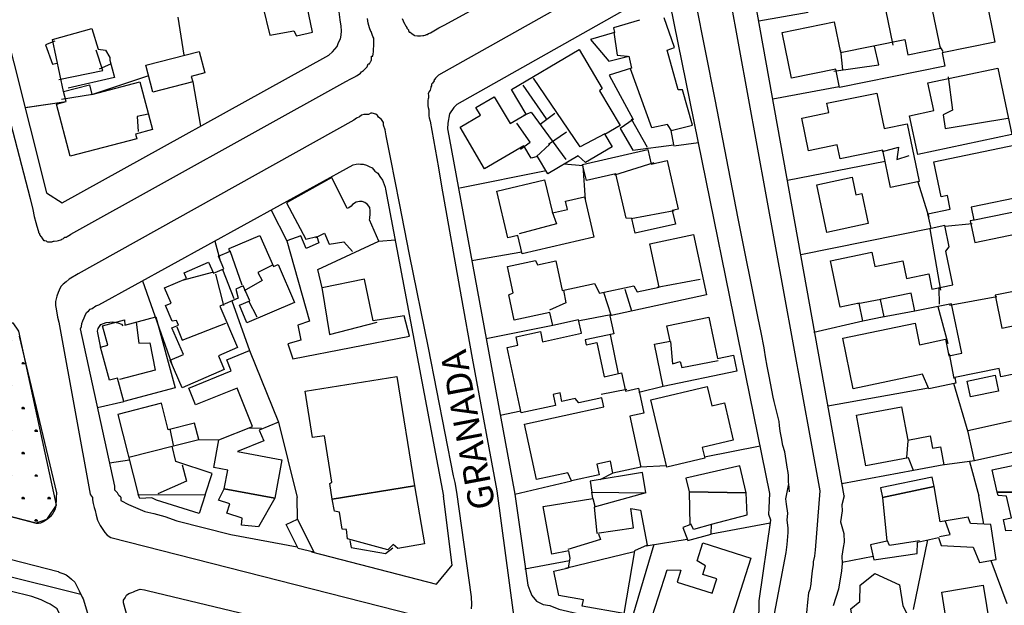
# Model space of a CAD drawing. Units: millimetres. Extents: x 734 to 8077, y 427 to 7224.
# Drawn here: x 2851 to 3040, y 3389 to 3502 of the extents above; entities that cross this region are included whole.
import ezdxf

# ---------------------------------------------------------------- set-up
doc = ezdxf.new("R2010")
doc.units = ezdxf.units.MM
for name, color, linetype in [('AREAS-VERDES', 3, 'Continuous'), ('CALLES', 8, 'Continuous'), ('CERCOS', 252, 'Continuous'), ('EDFICIOS', 9, 'Continuous'), ('NOM-CALLES', 252, 'Continuous')]:
    doc.layers.add(name, color=color, linetype=linetype)
doc.styles.add('SIMPLEX', font='SIMPLEX.shx', dxfattribs={"height": 5})

msp = doc.modelspace()

# ---------------------------------------------------------------- hatches: boundary and pattern name
at = {"layer": 'AREAS-VERDES', "linetype": 'Continuous'}
h = msp.add_hatch(dxfattribs=at)
h.set_pattern_fill('SWAMP', color=256, scale=5, style=0)
h.set_pattern_definition([(0, (-343009.0154, -6297089.7184), (2.5, 4.330127015), [0.625, -4.375]), (90, (-343008.7029, -6297089.7184), (-2.5, 4.330127015), [0.3125, -8.34775403]), (90, (-343008.6247, -6297089.7184), (-2.5, 4.330127015), [0.25, -8.41025403]), (90, (-343008.781, -6297089.7184), (-2.5, 4.330127015), [0.25, -8.41025403]), (60, (-343008.5466, -6297089.7184), (-2.4999999966, 4.330127017), [0.2, -4.8]), (120, (-343008.859, -6297089.7184), (-4.9999999966, 2e-09), [0.2, -4.8])])
h.paths.add_polyline_path([(2850.83, 3439.84), (2850.57, 3440.92), (2850.39, 3441.85), (2849.31, 3443.47), (2844.58, 3443.48), (2843.81, 3442.98), (2839.97, 3440.78), (2808.35, 3422.28), (2806.59, 3418.74), (2807.84, 3416.72), (2831.96, 3410.58), (2833.09, 3410.28), (2857.2, 3410.28)])
h.paths.add_polyline_path([(2857.2, 3410.28), (2833.09, 3410.28), (2853.75, 3404.85), (2855.75, 3405.55), (2857.61, 3408.37)])

# ---------------------------------------------------------------- linework, layer by layer
msp.add_lwpolyline([(2807.77, 3421.94), (2844.58, 3443.48), (2849.31, 3443.47), (2850.39, 3441.85), (2857.61, 3408.37), (2855.75, 3405.55), (2853.75, 3404.85), (2807.84, 3416.72), (2806.59, 3418.74), (2808.65, 3422.89)], dxfattribs=at)
at = {"layer": 'CALLES'}
for p, q in [((2828.79, 3558.5), (2852.63, 3467.46)), ((2932.51, 3500.89), (2973.87, 3523.85)), ((2971, 3513.57), (2931.31, 3491.21)), ((2986.14, 3513.34), (3004.76, 3411.13)), ((2984.61, 3486.52), (2980.87, 3505.31)), ((2917.74, 3501.25), (2917.6, 3502.15)), ((2924.29, 3502.16), (2924.5, 3501.72)), ((2918, 3500.32), (2917.74, 3501.25)), ((2918.25, 3499.63), (2918, 3500.32)), ((2924.5, 3501.72), (2924.55, 3501.47)), ((2924.55, 3501.47), (2924.8, 3501.07)), ((2924.8, 3501.07), (2924.88, 3500.91)), ((2924.88, 3500.91), (2924.97, 3500.66)), ((2924.97, 3500.66), (2925.18, 3500.42)), ((2925.18, 3500.42), (2925.18, 3500.26)), ((2925.18, 3500.26), (2925.51, 3499.98)), ((2925.51, 3499.98), (2925.51, 3499.85)), ((2925.51, 3499.85), (2925.64, 3499.53)), ((2930.37, 3499.76), (2931.38, 3500.31)), ((2931.38, 3500.31), (2932.51, 3500.89)), ((2918.29, 3499.63), (2918.25, 3499.63)), ((2918.63, 3498.65), (2918.29, 3499.63)), ((2918.84, 3498.37), (2918.63, 3498.65)), ((2918.85, 3497.8), (2918.84, 3498.37)), ((2925.64, 3499.53), (2925.84, 3499.53)), ((2925.84, 3499.53), (2926.13, 3499.25)), ((2926.13, 3499.25), (2926.59, 3498.93)), ((2926.59, 3498.93), (2926.67, 3498.85)), ((2926.67, 3498.85), (2927.24, 3498.82)), ((2927.24, 3498.82), (2927.81, 3498.79)), ((2927.81, 3498.79), (2928.3, 3498.87)), ((2928.3, 3498.87), (2928.46, 3498.88)), ((2928.46, 3498.88), (2928.75, 3498.92)), ((2928.75, 3498.92), (2928.99, 3499.05)), ((2928.99, 3499.05), (2929.11, 3499.05)), ((2929.11, 3499.05), (2929.35, 3499.22)), ((2929.35, 3499.22), (2929.56, 3499.3)), ((2929.35, 3499.22), (2929.35, 3499.22)), ((2929.56, 3499.3), (2929.72, 3499.38)), ((2929.72, 3499.38), (2930.37, 3499.76)), ((2918.75, 3496.25), (2918.86, 3496.86)), ((2918.76, 3495.72), (2918.75, 3496.25)), ((2918.85, 3497.55), (2918.85, 3497.8)), ((2918.86, 3496.86), (2918.85, 3497.55)), ((2918.34, 3493.96), (2918.41, 3494.16)), ((2918.4, 3494.86), (2918.61, 3494.9)), ((2918.41, 3494.16), (2918.4, 3494.86)), ((2918.61, 3494.9), (2918.68, 3495.35)), ((2918.68, 3495.35), (2918.76, 3495.72)), ((2916.85, 3492.14), (2917.09, 3492.39)), ((2917.09, 3492.39), (2917.13, 3492.43)), ((2917.13, 3492.43), (2917.54, 3492.84)), ((2917.54, 3492.84), (2917.73, 3493.38)), ((2917.73, 3493.38), (2917.98, 3493.38)), ((2917.98, 3493.38), (2918.25, 3493.91)), ((2917.98, 3493.38), (2917.98, 3493.38)), ((2918.25, 3493.91), (2918.34, 3493.96)), ((2913.46, 3490.01), (2914.43, 3490.51)), ((2914.43, 3490.51), (2915.04, 3490.85)), ((2915.04, 3490.85), (2915.4, 3491.02)), ((2915.4, 3491.02), (2915.52, 3491.14)), ((2915.52, 3491.14), (2915.64, 3491.18)), ((2915.64, 3491.18), (2916.25, 3491.6)), ((2916.25, 3491.6), (2916.45, 3491.89)), ((2916.45, 3491.89), (2916.85, 3492.14)), ((2916.45, 3491.89), (2916.45, 3491.89)), ((2930.74, 3490.67), (2930.42, 3490.22)), ((2931.31, 3491.21), (2930.74, 3490.67)), ((2860.44, 3460.56), (2913.46, 3490.01)), ((2929.79, 3488.86), (2929.68, 3488.33)), ((2929.95, 3489.19), (2929.79, 3488.98)), ((2929.79, 3488.98), (2929.79, 3488.86)), ((2930.11, 3489.68), (2929.95, 3489.47)), ((2929.95, 3489.47), (2929.95, 3489.19)), ((2930.43, 3490.13), (2930.11, 3489.68)), ((2930.11, 3489.68), (2930.11, 3489.68)), ((2930.42, 3490.22), (2930.43, 3490.13)), ((2929.29, 3486.81), (2929.26, 3486.28)), ((2929.33, 3486.81), (2929.29, 3486.81)), ((2929.52, 3488.04), (2929.32, 3487.59)), ((2929.32, 3487.59), (2929.36, 3487.39)), ((2929.37, 3486.98), (2929.33, 3486.81)), ((2929.36, 3487.39), (2929.37, 3486.98)), ((2929.68, 3488.33), (2929.52, 3488.04)), ((2929.26, 3486.28), (2929.22, 3485.83)), ((2929.22, 3485.83), (2929.22, 3485.75)), ((2929.22, 3485.75), (2929.23, 3485.34)), ((2929.23, 3485.34), (2929.32, 3484.98)), ((2929.32, 3484.98), (2929.41, 3484.53)), ((2989.03, 3463.61), (2984.61, 3486.52)), ((2915.52, 3482.9), (2914.99, 3482.57)), ((2916.04, 3483.19), (2915.52, 3482.9)), ((2916.45, 3483.49), (2916.04, 3483.19)), ((2916.93, 3483.66), (2916.45, 3483.49)), ((2917.38, 3483.66), (2916.93, 3483.66)), ((2917.79, 3483.67), (2917.38, 3483.66)), ((2918.24, 3483.88), (2917.79, 3483.67)), ((2918.52, 3483.88), (2918.24, 3483.88)), ((2919.22, 3483.69), (2918.52, 3483.88)), ((2919.55, 3483.45), (2919.22, 3483.69)), ((2919.76, 3483.13), (2919.55, 3483.45)), ((2920.29, 3482.68), (2919.76, 3483.13)), ((2929.41, 3484.53), (2929.41, 3484.45)), ((2929.41, 3484.45), (2929.41, 3484)), ((2929.41, 3484), (2929.42, 3483.76)), ((2929.42, 3483.76), (2929.42, 3483.35)), ((2929.42, 3483.35), (2929.51, 3483.02)), ((2929.51, 3483.02), (2929.68, 3482.37)), ((2914.99, 3482.57), (2861.86, 3452.91)), ((2920.67, 3482.12), (2920.29, 3482.68)), ((2920.72, 3481.59), (2920.67, 3482.12)), ((2921.02, 3480.7), (2920.72, 3481.59)), ((2929.68, 3482.37), (2929.99, 3480.54)), ((2921.2, 3479.52), (2921.02, 3480.7)), ((2922.12, 3475), (2921.2, 3479.52)), ((2929.99, 3480.54), (2931.28, 3473.38)), ((2923.79, 3466.54), (2922.12, 3475)), ((2931.28, 3473.38), (2931.86, 3469.84)), ((2931.86, 3469.84), (2935.64, 3448.52)), ((2852.63, 3467.46), (2853.11, 3465.35)), ((2925.69, 3456.65), (2923.79, 3466.54)), ((2853.11, 3465.35), (2853.38, 3464.01)), ((2853.38, 3464.01), (2853.72, 3462.83)), ((2853.72, 3462.83), (2853.93, 3462.1)), ((2853.93, 3462.1), (2854.19, 3461.28)), ((2992.9, 3444.41), (2989.03, 3463.61)), ((2854.19, 3461.28), (2854.23, 3461.08)), ((2854.23, 3461.08), (2854.24, 3460.84)), ((2854.24, 3460.84), (2854.36, 3460.8)), ((2854.36, 3460.8), (2854.49, 3460.39)), ((2854.36, 3460.8), (2854.36, 3460.8)), ((2854.49, 3460.39), (2854.66, 3460.15)), ((2854.49, 3460.39), (2854.49, 3460.39)), ((2854.66, 3460.15), (2854.78, 3460.03)), ((2854.78, 3460.03), (2854.86, 3459.87)), ((2859.55, 3459.98), (2859.92, 3460.23)), ((2859.92, 3460.23), (2860, 3460.27)), ((2860, 3460.27), (2860.44, 3460.56)), ((2854.86, 3459.87), (2855.28, 3459.3)), ((2855.2, 3459.46), (2855.32, 3459.38)), ((2855.28, 3459.3), (2855.2, 3459.46)), ((2855.32, 3459.38), (2855.44, 3459.34)), ((2855.44, 3459.34), (2855.73, 3459.27)), ((2855.44, 3459.34), (2855.44, 3459.34)), ((2855.73, 3459.27), (2855.81, 3459.15)), ((2855.81, 3459.15), (2855.98, 3459.11)), ((2855.98, 3459.11), (2856.22, 3459.07)), ((2856.22, 3459.07), (2856.87, 3459.12)), ((2856.87, 3459.12), (2856.95, 3459.16)), ((2856.95, 3459.16), (2857.12, 3459.21)), ((2857.12, 3459.21), (2857.24, 3459.25)), ((2857.24, 3459.25), (2857.85, 3459.26)), ((2857.85, 3459.26), (2858.05, 3459.34)), ((2858.05, 3459.34), (2858.54, 3459.51)), ((2858.54, 3459.51), (2858.74, 3459.64)), ((2858.74, 3459.64), (2859.03, 3459.76)), ((2859.03, 3459.76), (2859.11, 3459.85)), ((2859.11, 3459.85), (2859.31, 3459.97)), ((2859.31, 3459.97), (2859.55, 3459.98)), ((2929.34, 3438.64), (2925.69, 3456.65)), ((2861.86, 3452.91), (2860.12, 3451.87)), ((2858.99, 3450.95), (2858.55, 3450.46)), ((2859.56, 3451.41), (2858.99, 3450.95)), ((2860.12, 3451.87), (2859.56, 3451.41)), ((2857.76, 3448.65), (2857.61, 3448.12)), ((2858, 3449.35), (2857.76, 3448.65)), ((2858.19, 3449.8), (2858, 3449.35)), ((2858.55, 3450.46), (2858.19, 3449.8)), ((2857.61, 3448.12), (2857.49, 3447.58)), ((2857.49, 3447.58), (2857.5, 3446.81)), ((2857.5, 3446.81), (2857.63, 3446.16)), ((2935.64, 3448.52), (2937.77, 3436.68)), ((2857.63, 3446.16), (2857.9, 3444.57)), ((2857.9, 3444.57), (2858.12, 3443.6)), ((2858.12, 3443.6), (2858.43, 3442.21)), ((2993.43, 3441.61), (2992.9, 3444.41)), ((2858.43, 3442.21), (2864.2, 3410.44)), ((2994.04, 3438.64), (2993.43, 3441.61)), ((2857.78, 3410.71), (2850.57, 3440.92)), ((2934.18, 3414.02), (2929.34, 3438.64)), ((2994.09, 3438.19), (2994.04, 3438.64)), ((2994.27, 3436.93), (2994.09, 3438.19)), ((2937.77, 3436.68), (2939.98, 3424.92)), ((2994.58, 3435.14), (2994.27, 3436.93)), ((2994.98, 3433.18), (2994.58, 3435.14)), ((2995.77, 3429.16), (2994.98, 3433.18)), ((2995.94, 3428.34), (2995.77, 3429.16)), ((2996.94, 3424.48), (2995.94, 3428.34)), ((2939.98, 3424.92), (2942.55, 3411.09)), ((2996.99, 3423.67), (2996.94, 3424.48)), ((2997.09, 3422.61), (2996.99, 3423.67)), ((2997.35, 3421.35), (2997.09, 3422.61)), ((2997.62, 3419.84), (2997.35, 3421.35)), ((2998, 3418.62), (2997.62, 3419.84)), ((2998.54, 3415.29), (2998, 3418.62)), ((2998.54, 3415.25), (2998.54, 3415.29)), ((2998.59, 3415), (2998.54, 3415.25)), ((2998.72, 3414.15), (2998.59, 3415)), ((2934.49, 3412.72), (2934.18, 3414.02)), ((2934.84, 3410.85), (2934.49, 3412.72)), ((2998.73, 3413.54), (2998.72, 3414.15)), ((2998.74, 3412.72), (2998.73, 3413.54)), ((2998.75, 3412.43), (2998.74, 3412.72)), ((2998.93, 3410.93), (2998.75, 3412.43))]:
    msp.add_line(p, q, dxfattribs=at)
for points in [[(2831.96, 3410.58), (2853.75, 3404.85), (2854.2, 3404.89), (2854.65, 3404.93), (2855.18, 3405.18), (2855.75, 3405.55), (2856.64, 3406.26), (2856.96, 3406.67), (2857.16, 3407.08), (2857.52, 3407.65), (2857.61, 3408.37), (2857.7, 3409.46), (2857.7, 3409.82), (2857.78, 3410.71)], [(2937.62, 3388.35), (2937.69, 3389.21), (2937.64, 3390.68), (2934.84, 3410.85)], [(2942.55, 3411.09), (2945.75, 3387.11)], [(2995.04, 3382.3), (2998.3, 3399.22), (2998.49, 3400.77), (2998.68, 3403.1), (2998.63, 3403.96), (2998.46, 3405.47), (2998.57, 3406.81), (2998.35, 3408.53), (2998.22, 3409.59), (2998.75, 3412.43)], [(3004.76, 3411.13), (3003.88, 3399.68), (3003.79, 3399.14), (3003.73, 3398.49), (3003.5, 3397.42), (3003.5, 3396.89), (3003.27, 3395.67), (3003.08, 3393.95), (3003, 3393.09), (3002.8, 3392.07), (3002.56, 3391.46), (3002.41, 3389.62), (3002.19, 3387.58)], [(2800.47, 3410.32), (2799.92, 3406.74), (2862.38, 3391.19)], [(2800.47, 3410.32), (2858.03, 3395.53), (2858.07, 3395.49), (2858.35, 3395.37), (2859.09, 3395.09), (2859.58, 3394.89), (2860.07, 3394.53), (2860.61, 3394.08), (2861.22, 3393.52), (2862.05, 3391.81), (2862.67, 3390.63), (2862.84, 3390.31), (2869.7, 3367.43)], [(2864.2, 3410.44), (2864.2, 3410.44), (2864.24, 3410.35), (2864.61, 3409.79), (2864.61, 3409.34), (2864.74, 3408.68), (2864.95, 3407.87), (2865.12, 3407.34), (2865.33, 3406.44), (2865.58, 3405.47), (2866.08, 3404.45), (2867.03, 3403.07), (2867.48, 3402.58), (2868.18, 3402.14), (2932.87, 3385.58)], [(2876.26, 3369.28), (2870.6, 3389.51), (2870.6, 3390), (2870.92, 3390.45), (2871.2, 3390.98), (2871.65, 3391.31), (2872.22, 3391.52), (2872.54, 3391.65), (2872.91, 3391.85), (2873.8, 3392.14), (2874.62, 3392.03), (2875.15, 3391.87), (2990.45, 3364.23)]]:
    msp.add_lwpolyline(points, dxfattribs=at)
at = {"layer": 'CERCOS'}
for p, q in [((2807.01, 3662.96, 125), (2855.74, 3468.52, 125)), ((3009.43, 3410.11, 125), (2991.39, 3510.5, 125)), ((2970.74, 3505.89, 125), (2934.81, 3485.59, 125)), ((3016.95, 3506.15, 125), (3018.83, 3496.97, 125)), ((2912.33, 3501.86, 125), (2912.09, 3503.91, 125)), ((2995.12, 3410.59, 125), (2975.94, 3505, 125)), ((2881.08, 3502.37, 125), (2882.23, 3495.05, 125)), ((2912.55, 3500.68, 125), (2912.33, 3501.86, 125)), ((3002.53, 3503.28, 125), (2992.99, 3501.6, 125)), ((2912.57, 3499.78, 125), (2912.55, 3500.68, 125)), ((2912.03, 3497.51, 125), (2912.38, 3498.19, 125)), ((2912.38, 3498.19, 125), (2912.56, 3498.96, 125)), ((2912.56, 3498.96, 125), (2912.57, 3499.78, 125)), ((2910.85, 3495.7, 125), (2911.77, 3496.74, 125)), ((2911.77, 3496.74, 125), (2912.03, 3497.51, 125)), ((2858.79, 3466.61, 125), (2909.57, 3494.75, 125)), ((2909.57, 3494.75, 125), (2910.19, 3495.1, 125)), ((2910.19, 3495.1, 125), (2910.85, 3495.7, 125)), ((2864.51, 3487.49, 125), (2875.45, 3491.13, 125)), ((2883.93, 3489.92, 125), (2885.45, 3481.38, 125)), ((3008.49, 3489, 125), (2995.69, 3486.57, 125)), ((2851.62, 3484.96, 125), (2859.57, 3486.12, 125)), ((2851.7, 3484.97, 125), (2859.57, 3486.12, 125)), ((2934.23, 3484.99, 125), (2933.43, 3483.75, 125)), ((2934.81, 3485.59, 125), (2934.23, 3484.99, 125)), ((2933.43, 3483.75, 125), (2933.06, 3481.96, 125)), ((2933.06, 3481.96, 125), (2933.04, 3480.9, 125)), ((2933.04, 3480.9, 125), (2933.3, 3479.55, 125)), ((2933.3, 3479.55, 125), (2945.98, 3410.48, 125)), ((2981.39, 3478.18, 125), (2976.64, 3477.54, 125)), ((2865.83, 3446.97, 125), (2914.86, 3473.91, 125)), ((2914.86, 3473.91, 125), (2915.4, 3474.07, 125)), ((2915.4, 3474.07, 125), (2915.93, 3474.14, 125)), ((2915.93, 3474.14, 125), (2916.25, 3474.09, 125)), ((2916.25, 3474.09, 125), (2916.78, 3474.04, 125)), ((2916.78, 3474.04, 125), (2917.39, 3473.86, 125)), ((2917.39, 3473.86, 125), (2917.91, 3473.6, 125)), ((2917.91, 3473.6, 125), (2918.52, 3473.39, 125)), ((2918.52, 3473.39, 125), (2919, 3472.72, 125)), ((2959.12, 3473.73, 125), (2955.48, 3474.06, 125)), ((2959.12, 3473.73, 125), (2959.55, 3467.2, 125)), ((3017.31, 3474.6, 125), (2998.51, 3470.89, 125)), ((2919, 3472.72, 125), (2919.6, 3472.3, 125)), ((2919.6, 3472.3, 125), (2919.99, 3471.72, 125)), ((2919.99, 3471.72, 125), (2920.47, 3470.98, 125)), ((2952.01, 3472.77, 125), (2935.4, 3469.47, 125)), ((2920.47, 3470.98, 125), (2920.62, 3470.69, 125)), ((2920.62, 3470.69, 125), (2921.01, 3469.66, 125)), ((2921.01, 3469.66, 125), (2921.08, 3469.25, 125)), ((3023.61, 3470.64, 125), (3025.73, 3463.84, 125)), ((2855.74, 3468.52, 125), (2858.79, 3466.61, 125)), ((2921.08, 3469.25, 125), (2932.27, 3410.08, 125)), ((3049.41, 3466.26, 125), (3034.2, 3463.23, 125)), ((2899.04, 3465.22, 125), (2902.07, 3459.26, 125)), ((3026.18, 3461.67, 125), (3001.08, 3456.58, 125)), ((3025.94, 3461.62, 125), (3028.03, 3449.75, 125)), ((2888.17, 3459.25, 125), (2889.19, 3455.68, 125)), ((2919.8, 3459.23, 125), (2922.93, 3459.47, 125)), ((2947.35, 3457.08, 125), (2937.72, 3455.45, 125)), ((2874.24, 3451.59, 125), (2879.85, 3435.71, 125)), ((2864.55, 3446.26, 125), (2865.25, 3446.74, 125)), ((2865.25, 3446.74, 125), (2865.83, 3446.97, 125)), ((2891.48, 3447.73, 125), (2894.89, 3438.15, 125)), ((2863.04, 3444.46, 125), (2863.3, 3445.07, 125)), ((2863.3, 3445.07, 125), (2863.55, 3445.51, 125)), ((2863.55, 3445.51, 125), (2863.89, 3445.75, 125)), ((2863.89, 3445.75, 125), (2864.18, 3446.11, 125)), ((2864.18, 3446.11, 125), (2864.55, 3446.26, 125)), ((3023.06, 3445.71, 125), (3016.5, 3444.5, 125)), ((3027.48, 3446.63, 125), (3029.4, 3439.48, 125)), ((2862.48, 3442.8, 125), (2862.57, 3443.37, 125)), ((2862.57, 3443.37, 125), (2862.74, 3443.9, 125)), ((2862.74, 3443.9, 125), (2863.04, 3444.46, 125)), ((2865.69, 3442.36, 125), (2866.23, 3443.17, 125)), ((2866.23, 3443.17, 125), (2867.26, 3443.55, 125)), ((2867.26, 3443.55, 125), (2868, 3443.62, 125)), ((2868, 3443.62, 125), (2868.53, 3443.65, 125)), ((2868.53, 3443.65, 125), (2869.5, 3443.5, 125)), ((2869.5, 3443.5, 125), (2870.19, 3443.2, 125)), ((2870.19, 3443.2, 125), (2870.47, 3442.91, 125)), ((2953.31, 3442.97, 125), (2940.48, 3440.41, 125)), ((3013.07, 3443.79, 125), (3003.59, 3441.6, 125)), ((2862.3, 3442.31, 125), (2862.48, 3442.8, 125)), ((2868.9, 3411.99, 125), (2862.3, 3442.31, 125)), ((2865.59, 3441.88, 125), (2865.69, 3442.36, 125)), ((2866.39, 3438, 125), (2865.59, 3441.88, 125)), ((2870.47, 3442.91, 125), (2870.47, 3442.91, 125)), ((2964.38, 3441.24, 125), (2965.89, 3433.68, 125)), ((2965.89, 3433.68, 125), (2965.89, 3433.68, 125)), ((3033.3, 3422.42, 125), (3030.6, 3431.76, 125)), ((2974.57, 3431.23, 125), (2969.86, 3430.06, 125)), ((3025.7, 3430.92, 125), (3006.32, 3427.42, 125)), ((2865.6, 3427.16, 125), (2870.67, 3428.29, 125)), ((2947.17, 3426.45, 125), (2943.19, 3425.65, 125)), ((2900.48, 3424.31, 125), (2904.08, 3409.8, 125)), ((2885.09, 3421.02, 125), (2888.98, 3420.91, 125)), ((2993.27, 3419.71, 125), (2982.52, 3417.61, 125)), ((2867.92, 3416.48, 125), (2871.74, 3417.07, 125)), ((3034.53, 3416.87, 125), (3028.33, 3416.05, 125)), ((3033.57, 3416.75, 125), (3035.36, 3410.16, 125)), ((2964.9, 3414.52, 125), (2962.34, 3413.24, 125)), ((2975.22, 3415.91, 125), (2970.11, 3415.65, 125)), ((3022.78, 3415.02, 125), (3009.01, 3412.45, 125)), ((2945.98, 3410.48, 125), (2956.94, 3413.02, 125)), ((2868.96, 3411.22, 125), (2868.9, 3411.99, 125)), ((2869.44, 3410.72, 125), (2868.96, 3411.22, 125)), ((2869.72, 3410.22, 125), (2869.44, 3410.72, 125)), ((2870.08, 3409.89, 125), (2869.72, 3410.22, 125))]:
    msp.add_line(p, q, dxfattribs=at)
for points in [[(2870.08, 3409.89), (2870.11, 3409.26), (2871.59, 3408.5), (2874.74, 3407.1), (2876.42, 3406.74), (2878.59, 3406.15), (2880.88, 3405.35), (2891.31, 3402.66), (2904.08, 3400.28)], [(2904.12, 3405.66), (2904.08, 3409.8)], [(2906.79, 3399.36), (2930.9, 3393.09), (2933.89, 3396.79), (2932.27, 3410.08)], [(2945.98, 3410.48), (2948.53, 3392.91), (2948.91, 3391.89), (2949.24, 3390.95), (2950.19, 3389.82), (2951.46, 3389.18), (2952.73, 3388.98), (2954.49, 3388.3), (2984.09, 3381.44), (2985.2, 3381.04), (2986.96, 3380.93), (2987.85, 3380.77), (2988.75, 3380.94), (2990.22, 3381.45), (2991.64, 3382.27), (2992.15, 3384.24), (2992.63, 3385.91), (2993.06, 3387.92), (2993.05, 3389.88), (2995.29, 3405.45), (2994.96, 3406.55), (2994.99, 3407.81), (2995.12, 3410.59)], [(3009.43, 3410.11), (3008.98, 3408.41), (3009.03, 3407.23), (3008.76, 3405.1), (3009.35, 3402.86), (3009.41, 3401.23), (3009.25, 3400.17), (3009.02, 3398.49), (3009.03, 3397.11), (3008.92, 3395.68), (3008.34, 3392.12), (3007.3, 3388.93)], [(3036.32, 3404.71), (3035.36, 3410.16)], [(2880.4, 3315.91), (2858.95, 3386.03), (2858.95, 3386.11), (2858.16, 3387.66), (2857.83, 3388.35), (2856.47, 3389.23), (2855.74, 3389.55), (2854.75, 3390.08), (2852.91, 3390.72), (2794.43, 3405.15), (2791.46, 3402.96), (2792.68, 3398.85), (2795.37, 3398.87)], [(2983.82, 3402.82), (2995.21, 3404.91)], [(2971.27, 3400.52), (2979.21, 3401.78)], [(3025.52, 3401.64), (3022.74, 3388.24)], [(2972.8, 3400.76), (2968.18, 3385.13)], [(2956.55, 3397.6), (2947.91, 3396.02)], [(3015.02, 3398.46), (3009.03, 3397.31)], [(3037.73, 3397.68), (3040.79, 3389.4)]]:
    msp.add_lwpolyline(points, dxfattribs=at)
at = {"layer": 'EDFICIOS'}
for p, q in [((3036.55, 3507.12), (3038.49, 3497.59)), ((2897.44, 3504.46), (2898.78, 3498.96)), ((2907.03, 3499.48), (2906, 3504.47)), ((3027.98, 3496.42), (3026.23, 3505.02)), ((2970.04, 3501.84), (2964.99, 3500.36)), ((2976.74, 3496.55), (2974.78, 3502.27)), ((2856.94, 3498.11, 1), (2864.51, 3500.22, 1)), ((2864.51, 3500.22, 1), (2865.73, 3496.2, 1)), ((2964.99, 3500.36), (2965.22, 3499.46)), ((2997.48, 3499.43), (3007.52, 3501.48)), ((3007.52, 3501.48), (3008.72, 3495.58)), ((2856.94, 3498.11, 1), (2856.94, 3498.11, 1)), ((2859.06, 3488.05, 55655), (2856.94, 3498.11, 55655)), ((2898.78, 3498.96), (2903.41, 3499.76)), ((2903.41, 3499.76), (2903.92, 3498.77)), ((2903.92, 3498.77), (2907.03, 3499.48)), ((2965.22, 3499.46), (2960.54, 3498.09)), ((2960.54, 3498.09), (2964.08, 3493.94)), ((2965.07, 3499.52), (2965.69, 3495.05)), ((2999.27, 3490.62), (2997.48, 3499.43)), ((3008.72, 3495.58), (3021.1, 3498.1)), ((3021.1, 3498.1), (3021.7, 3495.14)), ((2857.36, 3497.77), (2855.58, 3497.08)), ((2855.58, 3497.08), (2856.92, 3493.37)), ((2865.73, 3496.2, 1), (2867.11, 3496.04, 1)), ((2867.11, 3496.04, 1), (2867.94, 3494.64, 1)), ((2945.37, 3488.48), (2958.41, 3496.18)), ((2958.41, 3496.18), (2962.83, 3488.67)), ((2975.34, 3496.05), (2976.74, 3496.55)), ((2977.45, 3488.42), (2975.34, 3496.05)), ((3016.09, 3493.22), (3015.28, 3496.83)), ((3021.7, 3495.14), (3027.98, 3496.42)), ((3028.49, 3495.76), (3027.9, 3496.84)), ((3038.49, 3497.59), (3028.31, 3495.52)), ((2866.61, 3492.15), (2865.32, 3496.02)), ((2867.94, 3494.64, 1), (2868, 3494.11, 1)), ((2874.93, 3493.15), (2885.17, 3495.81)), ((2885.17, 3495.81), (2886.25, 3491.65)), ((2964.08, 3493.94), (2967.97, 3494.87)), ((2965.69, 3495.05), (2967.73, 3494.88)), ((2967.97, 3494.87), (2968.49, 3492.58)), ((3008.72, 3495.97), (3009.12, 3492.25)), ((3028.31, 3495.52), (3028.83, 3492.98)), ((2856.92, 3493.37), (2857.74, 3493.56)), ((2866, 3492.41), (2868.15, 3493.38)), ((2868, 3494.11, 1), (2868.87, 3490.75, 1)), ((2876.28, 3487.93), (2874.93, 3493.15)), ((2968.49, 3492.58), (2964.14, 3491.2)), ((2972.4, 3481.04), (2968.28, 3492.41)), ((3007.81, 3492.35), (2999.27, 3490.62)), ((3007.48, 3492), (3016.09, 3493.22)), ((3008.52, 3488.84), (3007.81, 3492.35)), ((3028.83, 3492.98), (3008.52, 3488.84)), ((3025.58, 3489.73), (3039.04, 3492.6)), ((3039.04, 3492.6), (3041.77, 3479.81)), ((2858.15, 3490.4), (2866.61, 3492.15)), ((2868.87, 3490.75, 1), (2859.94, 3488.74, 1)), ((2886.25, 3491.65), (2883.66, 3490.98)), ((2883.66, 3490.98), (2883.93, 3489.92)), ((2958.55, 3477.42), (2949.61, 3490.64)), ((2964.14, 3491.2), (2968.81, 3482.66)), ((3029.51, 3490.88), (3030.29, 3484.49)), ((2859.06, 3488.05), (2864.02, 3489.36)), ((2864.02, 3489.36), (2864.51, 3487.49)), ((2864.51, 3487.49), (2873.77, 3489.94)), ((2873.77, 3489.94), (2876.2, 3480.72)), ((2883.93, 3489.92), (2876.28, 3487.93)), ((2948.17, 3483.73), (2945.37, 3488.48)), ((2952.07, 3482.82), (2947.62, 3489.3)), ((2962.83, 3488.67), (2962.32, 3488.23)), ((3026.72, 3484.4), (3025.58, 3489.73)), ((2864.61, 3487.5), (2858.63, 3486.51)), ((2859.57, 3486.12), (2859.06, 3488.05)), ((2938.5, 3484.99), (2942.03, 3487.07)), ((2942.03, 3487.07), (2945.08, 3481.91)), ((2962.32, 3488.23), (2966.28, 3481.51)), ((2978.27, 3488.41), (2977.45, 3488.42)), ((2980.24, 3481.55), (2978.27, 3488.41)), ((3006.1, 3485.82), (3015.73, 3487.78)), ((3015.73, 3487.78), (3017.13, 3480.94)), ((2857.69, 3485.62), (2859.57, 3486.12)), ((2860.34, 3475.59), (2857.69, 3485.62)), ((2939.38, 3483.49), (2938.5, 3484.99)), ((3006.47, 3484.03), (3006.1, 3485.82)), ((2875.38, 3483.72), (2873.21, 3483.28)), ((2873.21, 3483.28), (2873.42, 3480.38)), ((2935.45, 3481.17), (2939.38, 3483.49)), ((2945.08, 3481.91), (2948.17, 3483.73)), ((2947.71, 3483.5), (2949.16, 3484.07)), ((2949.16, 3484.07), (2955.83, 3474.96)), ((2950.86, 3481.78), (2953.73, 3483.88)), ((2971.53, 3477.3), (2968.45, 3482.77)), ((3001.26, 3482.96), (3006.47, 3484.03)), ((3002.55, 3476.65), (3001.26, 3482.96)), ((3022.04, 3483.4), (3026.72, 3484.4)), ((3023.64, 3475.94), (3022.04, 3483.4)), ((3030.29, 3484.49), (3028.51, 3483.59)), ((3028.51, 3483.59), (3028.89, 3480.93)), ((3028.89, 3480.93), (3040.95, 3482.95)), ((2940.18, 3473.17), (2935.45, 3481.17)), ((2948.97, 3478.32), (2946.37, 3481.94)), ((2966.28, 3481.51), (2963.34, 3479.78)), ((2968.81, 3482.66), (2966.28, 3480.92)), ((2966.28, 3480.92), (2968.72, 3476.75)), ((2975.4, 3481.7), (2972.4, 3481.04)), ((2976.23, 3480.45), (2975.4, 3481.7)), ((2976.1, 3480.54), (2980.24, 3481.55)), ((3017.13, 3480.94), (3021.61, 3481.86)), ((3021.61, 3481.86), (3023.89, 3470.7)), ((2873.16, 3478.97), (2860.34, 3475.59)), ((2876.2, 3480.72), (2872.92, 3479.85)), ((2872.92, 3479.85), (2873.16, 3478.97)), ((2952.48, 3477.94), (2955.97, 3480.27)), ((2963.31, 3479.88), (2958.55, 3477.42)), ((2963.34, 3479.78), (2964.73, 3477.42)), ((2976.61, 3477.8), (2976.1, 3480.54)), ((3041.77, 3479.81), (3023.64, 3475.94)), ((2947.72, 3477.62), (2940.18, 3473.17)), ((2947.06, 3476.94), (2948.97, 3478.32)), ((2949.12, 3475.24), (2947.72, 3477.62)), ((2950.09, 3475.51), (2952.76, 3477.9)), ((2964.73, 3477.42), (2959.59, 3474.39)), ((2968.72, 3476.75), (2976.61, 3477.8)), ((3008.1, 3477.79), (3002.55, 3476.65)), ((3008.65, 3475.09), (3008.1, 3477.79)), ((3016.85, 3476.49), (3019.94, 3477.31)), ((3019.94, 3477.31), (3019.59, 3474.95)), ((3026.71, 3474.53), (3042.48, 3477.81)), ((2950.36, 3475.57), (2949.12, 3475.24)), ((2952.34, 3472.21), (2950.36, 3475.57)), ((2958.18, 3475.66), (2952.34, 3472.21)), ((2959.59, 3474.39), (2958.18, 3475.66)), ((2959.05, 3474.01), (2971.59, 3476.91)), ((2971.59, 3476.91), (2972.24, 3474.09)), ((3016.86, 3476.77), (3008.65, 3475.09)), ((3016.77, 3476.45), (3016.85, 3476.49)), ((3018.34, 3469.56), (3016.86, 3476.77)), ((3019.59, 3474.95), (3021.94, 3475.71)), ((2959.77, 3470.91), (2959.05, 3474.01)), ((2972.77, 3474.33), (2965.19, 3471.95)), ((2972.24, 3474.09), (2975.31, 3474.8)), ((2975.31, 3474.8), (2977.48, 3465.42)), ((3028.12, 3467.74), (3026.71, 3474.53)), ((2910.74, 3471.5), (2901.98, 3466.6)), ((2913.7, 3465.52), (2910.74, 3471.5)), ((2965.46, 3472.22), (2959.77, 3470.91)), ((2967.44, 3463.65), (2965.46, 3472.22)), ((3004.17, 3470.08), (3010.97, 3471.53)), ((3010.97, 3471.53), (3011.69, 3468.14)), ((2942.5, 3468.89), (2951.74, 3471.06)), ((2951.74, 3471.06), (2953.25, 3464.66)), ((3006.13, 3460.92), (3004.17, 3470.08)), ((3023.89, 3470.7), (3018.34, 3469.56)), ((2944.62, 3459.85), (2942.5, 3468.89)), ((2955.75, 3466.91), (2959.42, 3467.77)), ((2959.42, 3467.77), (2961.24, 3460.02)), ((3011.69, 3468.14), (3012.86, 3468.39)), ((3012.86, 3468.39), (3014.09, 3462.61)), ((3029.33, 3468), (3028.12, 3467.74)), ((3029.87, 3465.38), (3029.33, 3468)), ((3044.53, 3467.98), (3033.93, 3465.78)), ((2901.98, 3466.6), (2905.7, 3459.62)), ((2913.99, 3465.68), (2913.7, 3465.52)), ((2914.45, 3466), (2913.99, 3465.68)), ((2914.74, 3466.28), (2914.45, 3466)), ((2915.4, 3466.71), (2914.74, 3466.28)), ((2916.06, 3466.86), (2915.4, 3466.71)), ((2916.55, 3466.85), (2916.06, 3466.86)), ((2917.07, 3466.67), (2916.55, 3466.85)), ((2917.6, 3466.29), (2917.07, 3466.67)), ((2918.07, 3465.71), (2917.6, 3466.29)), ((2918.14, 3465.06), (2918.07, 3465.71)), ((2956.12, 3465.34), (2955.75, 3466.91)), ((3033.93, 3465.78), (3034.45, 3463.28)), ((2918.07, 3463.59), (2918.13, 3464.53)), ((2918.13, 3464.53), (2918.14, 3465.06)), ((2953.17, 3464.86), (2954.05, 3462.55)), ((2953.25, 3464.66), (2956.12, 3465.34)), ((2976.66, 3465.04), (2968.41, 3463.53)), ((2977.48, 3465.42), (2976.32, 3465.15)), ((2976.32, 3465.15), (2976.93, 3462.53)), ((3025.59, 3464.49), (3029.87, 3465.38)), ((3026.18, 3461.67), (3025.59, 3464.49)), ((2917.98, 3463.31), (2918.07, 3463.59)), ((2919.8, 3459.23), (2917.98, 3463.31)), ((2954.05, 3462.55), (2946.81, 3460.65)), ((2968.54, 3463.58), (2967.44, 3463.65)), ((2969.2, 3460.74), (2968.54, 3463.58)), ((2976.93, 3462.53), (2969.2, 3460.74)), ((3014.09, 3462.61), (3006.13, 3460.92)), ((3028.84, 3462.22), (3026.18, 3461.67)), ((3029.7, 3458.11), (3028.84, 3462.22)), ((3034.11, 3462.54), (3028.91, 3462.02)), ((3034.45, 3463.28), (3033.73, 3463.13)), ((3033.73, 3463.13), (3034.61, 3458.94)), ((2890.98, 3457.79), (2896.89, 3460.32)), ((2896.89, 3460.32), (2899.48, 3454.31)), ((2904.74, 3460.26), (2902.07, 3459.26)), ((2905.79, 3457.83), (2904.74, 3460.26)), ((2905.7, 3459.62), (2907.88, 3460.15)), ((2907.63, 3459.95), (2909.32, 3460.77)), ((2907.88, 3460.15), (2908.26, 3458.92)), ((2909.32, 3460.77), (2910.21, 3458.66)), ((2946.59, 3460.31), (2944.62, 3459.85)), ((2947.42, 3456.77), (2946.59, 3460.31)), ((2961.24, 3460.02), (2947.42, 3456.77)), ((2971.98, 3458.71), (2980.41, 3460.53)), ((2980.41, 3460.53), (2982.93, 3448.87)), ((3034.61, 3458.94), (3044.51, 3461)), ((2902.07, 3459.26), (2906.46, 3443.83)), ((2908.26, 3458.92), (2905.79, 3457.83)), ((2908.02, 3453.74), (2919.8, 3459.23)), ((2910.21, 3458.66), (2913.08, 3459.08)), ((2913.08, 3459.08), (2914.71, 3457.24)), ((2973.79, 3450.35), (2971.98, 3458.71)), ((3029, 3457.3), (3029.7, 3458.11)), ((2888.9, 3456.36), (2891.01, 3457.26)), ((2889.96, 3453.9), (2888.9, 3456.36)), ((2891.01, 3457.26), (2890.98, 3457.79)), ((2893.47, 3450.75), (2891.18, 3457.35)), ((3006.83, 3455.43), (3014.77, 3457.09)), ((3014.77, 3457.09), (3015.34, 3454.32)), ((3030.35, 3450.82), (3029, 3457.3)), ((2882.26, 3453.15), (2887, 3455.19)), ((2887, 3455.19), (2887.93, 3453.03)), ((2899.28, 3454.61), (2896.47, 3453.21)), ((2899.48, 3454.31), (2900.38, 3454.7)), ((2900.38, 3454.7), (2903.52, 3447.39)), ((2944.56, 3454.32), (2949.97, 3455.49)), ((2945.65, 3449.25), (2944.56, 3454.32)), ((2949.97, 3455.49), (2950.37, 3454.65)), ((2950.37, 3454.65), (2953.91, 3455.41)), ((2953.91, 3455.41), (2955.14, 3449.71)), ((3008.69, 3446.53), (3006.83, 3455.43)), ((3015.34, 3454.32), (3020.76, 3455.45)), ((3020.76, 3455.45), (3021.46, 3452.06)), ((2887.94, 3453.26), (2881.89, 3451.62)), ((2882.73, 3452.05), (2882.26, 3453.15)), ((2887.93, 3453.03), (2889.96, 3453.9)), ((2888.33, 3452.84), (2889.86, 3446.84)), ((2889.66, 3453.75), (2891.85, 3448.18)), ((2896.47, 3453.21), (2897.33, 3451.64)), ((2908.88, 3450.22), (2908.02, 3453.74)), ((3021.46, 3452.06), (3025.73, 3452.95)), ((3025.73, 3452.95), (3026.35, 3449.98)), ((2878.49, 3450.23), (2882.73, 3452.05)), ((2893.68, 3450.61), (2892.26, 3450)), ((2894.92, 3447.73), (2893.68, 3450.61)), ((2897.33, 3451.64), (2893.85, 3449.68)), ((2917.03, 3451.91), (2908.88, 3450.22)), ((2918.69, 3443.84), (2917.03, 3451.91)), ((2955.14, 3449.71), (2961.32, 3451.04)), ((2961.32, 3451.04), (2962.3, 3449.21)), ((2962.3, 3449.21), (2968.89, 3450.64)), ((2968.89, 3450.64), (2969.54, 3449.43)), ((2973.43, 3450.34), (2981.72, 3451.93)), ((3026.35, 3449.98), (3030.35, 3450.82)), ((2879.76, 3447.29), (2878.49, 3450.23)), ((2892.26, 3450), (2892.67, 3448.24)), ((2908.81, 3450.29), (2910.3, 3441.26)), ((2944.84, 3448.87), (2945.65, 3449.25)), ((2945.89, 3443.99), (2944.84, 3448.87)), ((2955.4, 3449.77), (2955.79, 3447.35)), ((2963.07, 3449.37), (2964.47, 3445.01)), ((2982.93, 3448.87), (2964.32, 3444.85)), ((2967.17, 3449.96), (2968.5, 3445.77)), ((2969.54, 3449.43), (2973.79, 3450.35)), ((3022.34, 3449.2), (3016.36, 3447.95)), ((3023.06, 3445.71), (3022.34, 3449.2)), ((3027.67, 3450.16), (3027.75, 3447.05)), ((3042.7, 3449.66), (3038.52, 3448.79)), ((3038.52, 3448.79), (3039.84, 3442.45)), ((2878.68, 3446.83), (2879.76, 3447.29)), ((2879.99, 3443.78), (2878.68, 3446.83)), ((2892.67, 3448.24), (2889.14, 3446.72)), ((2889.14, 3446.72), (2892.58, 3438.72)), ((2892.92, 3446.87), (2894.92, 3447.73)), ((2894.38, 3443.47), (2892.92, 3446.87)), ((2903.52, 3447.39), (2894.38, 3443.47)), ((2894.66, 3447.74), (2896.3, 3444.64)), ((2955.79, 3447.35), (2952.69, 3445.92)), ((3012.34, 3447.3), (3008.69, 3446.53)), ((3016.5, 3447.99), (3012.07, 3447.16)), ((3013.07, 3443.79), (3012.34, 3447.3)), ((3016.36, 3447.95), (3017.06, 3444.62)), ((3030.09, 3447.17), (3023.06, 3445.71)), ((3029.71, 3446.88), (3038.86, 3448.53)), ((3032.08, 3437.64), (3030.09, 3447.17)), ((2924.67, 3444.81), (2918.69, 3443.84)), ((2925.72, 3440.92), (2924.67, 3444.81)), ((2952.76, 3445.48), (2945.89, 3443.99)), ((2953.31, 3442.97), (2952.76, 3445.48)), ((2964.47, 3445.01), (2958.44, 3443.85)), ((2964.32, 3444.85), (2965.07, 3441.39)), ((2866.56, 3442.93), (2870.79, 3444.08)), ((2867.58, 3439.16), (2866.56, 3442.93)), ((2870.79, 3444.08), (2870.88, 3443.02)), ((2870.88, 3443.02), (2876.86, 3444.64)), ((2873.03, 3443.63), (2873.54, 3439.57)), ((2876.86, 3444.64), (2880.56, 3430.97)), ((2879.93, 3442.5), (2881.2, 3443.04)), ((2880.81, 3443.95), (2879.99, 3443.78)), ((2881.2, 3443.04), (2880.81, 3443.95)), ((2881.93, 3440.14), (2890.34, 3443.44)), ((2906.46, 3443.83), (2904.16, 3443.06)), ((2904.16, 3443.06), (2904.79, 3440.15)), ((2910.3, 3441.26), (2919.47, 3443.61)), ((2958.27, 3444.04), (2953.31, 3442.97)), ((2958.82, 3441.46), (2958.27, 3444.04)), ((2975.3, 3442.91), (2983.38, 3444.57)), ((2983.38, 3444.57), (2985.02, 3436.6)), ((3009.18, 3440.51), (3023.09, 3443.41)), ((3017.06, 3444.62), (3013.07, 3443.79)), ((3023.09, 3443.41), (3023.95, 3439.27)), ((3039.84, 3442.45), (3043.83, 3443.28)), ((2882.13, 3437.39), (2879.93, 3442.5)), ((2880.89, 3442.74), (2881.93, 3440.14)), ((2946.25, 3440.79), (2950.91, 3441.8)), ((2950.91, 3441.8), (2951.33, 3439.84)), ((2951.33, 3439.84), (2958.82, 3441.46)), ((2965.07, 3441.39), (2959.54, 3440.19)), ((2975.9, 3439.98), (2975.3, 3442.91)), ((2866.18, 3438.78), (2867.58, 3439.16)), ((2873.54, 3439.57), (2875.67, 3439.64)), ((2875.67, 3439.64), (2876.68, 3434.39)), ((2904.79, 3440.15), (2902.28, 3439.43)), ((2902.28, 3439.43), (2903.24, 3436.52)), ((2903.24, 3436.52), (2925.72, 3440.92)), ((2944.52, 3438.74), (2946.59, 3439.19)), ((2946.59, 3439.19), (2946.25, 3440.79)), ((2959.54, 3440.19), (2959.75, 3439.24)), ((2959.75, 3439.24), (2961.76, 3439.68)), ((2961.76, 3439.68), (2963.18, 3433.1)), ((2972.9, 3439.37), (2975.9, 3439.98)), ((2974.57, 3431.23), (2972.9, 3439.37)), ((2975.99, 3439.9), (2976.37, 3435.6)), ((3011.2, 3430.79), (3009.18, 3440.51)), ((3023.95, 3439.27), (3028.95, 3440.31)), ((3028.95, 3440.31), (3029.62, 3437.13)), ((2867.9, 3432.42), (2866.18, 3438.78)), ((2879.6, 3436.3), (2882.13, 3437.39)), ((2892.58, 3438.72), (2888.88, 3437.14)), ((2890.5, 3436.37), (2894.89, 3438.15)), ((2894.89, 3438.15), (2900.48, 3424.31)), ((2947.23, 3426.16), (2944.52, 3438.74)), ((2985.02, 3436.6), (2988.14, 3437.24)), ((2988.14, 3437.24), (2988.78, 3434.15)), ((3029.62, 3437.13), (3032.08, 3437.64)), ((3029.68, 3437.49), (3030.54, 3432.77)), ((2881.89, 3430.97), (2879.6, 3436.3)), ((2888.88, 3437.14), (2890.02, 3434.47)), ((2891.37, 3434.23), (2890.5, 3436.37)), ((2976.37, 3435.6), (2977.85, 3436.05)), ((2977.85, 3436.05), (2978.19, 3434.86)), ((2978.19, 3434.86), (2985.17, 3436.24)), ((2876.68, 3434.39), (2869.81, 3432.56)), ((2890.02, 3434.47), (2881.89, 3430.97)), ((2883.17, 3430.91), (2891.37, 3434.23)), ((2963.18, 3433.1), (2966.55, 3433.83)), ((2966.55, 3433.83), (2967.31, 3430.32)), ((2988.78, 3434.15), (2974.57, 3431.23)), ((3024.53, 3433.57), (3011.2, 3430.79)), ((3025.77, 3430.75), (3024.53, 3433.57)), ((3039.31, 3434.71), (3030.74, 3432.92)), ((3039.65, 3433.09), (3039.31, 3434.71)), ((3048.02, 3434.83), (3039.65, 3433.09)), ((2869.44, 3432.84), (2867.9, 3432.42)), ((2870.67, 3428.29), (2869.44, 3432.84)), ((2905.58, 3430.31), (2923.24, 3433.16)), ((2923.24, 3433.16), (2926.64, 3412.07)), ((3030.97, 3431.84), (3025.77, 3430.75)), ((3030.74, 3432.92), (3030.97, 3431.84)), ((3033.14, 3432.23), (3038.51, 3433.38)), ((3033.79, 3429.2), (3033.14, 3432.23)), ((3038.51, 3433.38), (3039.16, 3430.34)), ((2880.56, 3430.97), (2870.67, 3428.29)), ((2884.48, 3427.67), (2883.17, 3430.91)), ((2892.49, 3430.91), (2884.48, 3427.67)), ((2895.47, 3423.53), (2892.49, 3430.91)), ((2907.02, 3421.36), (2905.58, 3430.31)), ((2954.7, 3429.96), (2953.36, 3429.67)), ((2953.36, 3429.67), (2953.81, 3427.58)), ((2955.05, 3428.33), (2954.7, 3429.96)), ((2967.54, 3430.64), (2962.62, 3429.66)), ((2967.31, 3430.32), (2969.81, 3430.86)), ((2969.81, 3430.86), (2970.85, 3426.06)), ((2972.19, 3428.66), (2983.04, 3431.23)), ((2983.04, 3431.23), (2983.93, 3427.49)), ((3039.16, 3430.34), (3033.79, 3429.2)), ((2877.9, 3427.97), (2869.51, 3425.84)), ((2879.2, 3422.86), (2877.9, 3427.97)), ((2957.59, 3428.88), (2955.05, 3428.33)), ((2958.31, 3428.08), (2957.59, 3428.88)), ((2962.78, 3429.04), (2958.31, 3428.08)), ((2963.16, 3427.29), (2962.78, 3429.04)), ((2975.27, 3415.68), (2972.19, 3428.66)), ((2983.93, 3427.49), (2986.37, 3428.06)), ((2986.37, 3428.06), (2988.07, 3420.87)), ((2953.81, 3427.58), (2947.23, 3426.16)), ((2947.84, 3423.98), (2963.16, 3427.29)), ((2970.85, 3426.06), (2968.18, 3425.48)), ((3011.79, 3425.66), (3020.51, 3427.28)), ((3020.51, 3427.28), (3021.7, 3420.88)), ((2869.51, 3425.84), (2873.43, 3410.42)), ((2884.29, 3424.15), (2879.2, 3422.86)), ((2885.09, 3421.02), (2884.29, 3424.15)), ((2900.48, 3424.31), (2896.77, 3422.81)), ((2950.15, 3413.29), (2947.84, 3423.98)), ((2968.18, 3425.48), (2970.3, 3415.69)), ((3013.6, 3415.93), (3011.79, 3425.66)), ((3033.24, 3422.7), (3041.65, 3424.57)), ((2879.5, 3423.08), (2880.15, 3419.92)), ((2888.98, 3420.91), (2895.47, 3423.53)), ((2897.19, 3423.13), (2894.9, 3423.19)), ((2896.77, 3422.81), (2897.61, 3420.74)), ((3034.53, 3416.87), (3033.24, 3422.7)), ((2879.95, 3419.71), (2885.09, 3421.02)), ((2887.99, 3415.59), (2888.98, 3420.91)), ((2897.61, 3420.74), (2892.57, 3418.7)), ((2909.32, 3421.73), (2907.02, 3421.36)), ((2910.77, 3412.75), (2909.32, 3421.73)), ((2988.07, 3420.87), (2982.09, 3419.45)), ((3021.54, 3417.52), (3021.74, 3420.74)), ((3021.7, 3420.88), (3026.04, 3421.68)), ((3026.04, 3421.68), (3026.48, 3419.31)), ((2880.23, 3419.72), (2871.64, 3417.52)), ((2880.7, 3416.76), (2879.95, 3419.71)), ((2892.57, 3418.7), (2901.13, 3417.1)), ((2982.09, 3419.45), (2982.57, 3417.41)), ((3026.48, 3419.31), (3027.97, 3419.59)), ((3027.97, 3419.59), (3028.62, 3416.1)), ((3046.43, 3419.51), (3034.53, 3416.87)), ((2887.67, 3414.46), (2880.7, 3416.76)), ((2901.13, 3417.1), (2899.74, 3409.67)), ((2964.4, 3416.82), (2961.81, 3416.26)), ((2964.9, 3414.52), (2964.4, 3416.82)), ((2982.57, 3417.41), (2975.27, 3415.68)), ((3021.82, 3417.46), (3013.6, 3415.93)), ((3022.78, 3415.02), (3021.82, 3417.46)), ((3037.95, 3415.12), (3048.08, 3417.36)), ((2881.9, 3416.12), (2882.72, 3412.96)), ((2886.31, 3410.34), (2887.67, 3414.46)), ((2890.67, 3415.09), (2887.99, 3415.59)), ((2890, 3411.49), (2890.67, 3415.09)), ((2956.19, 3414.6), (2950.15, 3413.29)), ((2956.94, 3413.02), (2956.19, 3414.6)), ((2970.57, 3414.61), (2960.51, 3412.94)), ((2961.81, 3416.26), (2962.26, 3414.17)), ((2970.3, 3415.69), (2964.9, 3414.52)), ((2971.21, 3410.72), (2970.57, 3414.61)), ((2989.36, 3415.93), (2978.97, 3413.54)), ((2990.56, 3410.7), (2989.36, 3415.93)), ((3028.62, 3416.1), (3022.78, 3415.02)), ((3038.89, 3410.86), (3037.95, 3415.12)), ((2882.72, 3412.96), (2877.22, 3410.52)), ((2910.34, 3412.53), (2910.77, 3412.75)), ((2962.26, 3414.17), (2956.94, 3413.02)), ((2960.51, 3412.94), (2960.86, 3410.82)), ((2978.97, 3413.54), (2979.58, 3410.9)), ((3026.4, 3413.75), (3016.44, 3411.66)), ((3026.78, 3411.92), (3026.4, 3413.75)), ((2899.74, 3409.67), (2890, 3411.49)), ((2910.83, 3409.52), (2910.34, 3412.53)), ((2926.64, 3412.07), (2910.83, 3409.52)), ((2960.86, 3410.82), (2971.21, 3410.72)), ((2979.58, 3410.9), (2990.56, 3410.7)), ((3016.44, 3411.66), (3016.83, 3409.83)), ((3016.83, 3409.83), (3026.78, 3411.92)), ((3057.38, 3410.78), (3038.89, 3410.86)), ((2873.43, 3410.42), (2886.31, 3410.34))]:
    msp.add_line(p, q, dxfattribs=at)
for points in [[(2899.74, 3409.67), (2896.6, 3404.19), (2893.34, 3404.49), (2893.46, 3405.84), (2890.51, 3406.78), (2891.1, 3408.62), (2888.89, 3409.32), (2890, 3411.49)], [(2928.61, 3400.91), (2923.44, 3400.01), (2922.54, 3400.73), (2921.54, 3399.74), (2913.75, 3401.82), (2913.57, 3403.63), (2912.76, 3403.72), (2912.21, 3406.98), (2911.22, 3407.16), (2910.83, 3409.52), (2926.64, 3412.07)], [(2958.99, 3388.86), (2959.21, 3390.1), (2954.49, 3390.92), (2953.48, 3395.65), (2956.31, 3396.26), (2956.64, 3398.14), (2956.37, 3399.53), (2953.14, 3398.9), (2951.43, 3408.07), (2961.03, 3409.61), (2960.86, 3410.82), (2971.21, 3410.72), (2961.3, 3407.98), (2961.82, 3402.97), (2968.87, 3403.94), (2968.34, 3407.71), (2970.19, 3407.39), (2971.48, 3400.61), (2969.08, 3399.57), (2966.98, 3387.47)], [(2979.73, 3404.56), (2978.33, 3404.01), (2979.31, 3401.52), (2983.81, 3402.77), (2983.87, 3404.65), (2990.75, 3406.47), (2990.56, 3410.7), (2979.58, 3410.9)], [(3017.65, 3401.39), (3014.52, 3400.68), (3015.17, 3397.8), (3023.48, 3399), (3023.59, 3401.23), (3027.62, 3402.1), (3028.16, 3400.56), (3034.28, 3400.27), (3035.5, 3397.32), (3038.75, 3397.84), (3037.67, 3404.64), (3033.81, 3404.83), (3033.31, 3406.06), (3027.92, 3405.12), (3026.78, 3411.92), (3016.83, 3409.83)], [(3056.93, 3407.12), (3051.91, 3406.08), (3051.06, 3407.4), (3048.57, 3407.38), (3048.6, 3405.34), (3047.58, 3405.05), (3048.01, 3403.49), (3040.61, 3403.41), (3040.12, 3405.57), (3041.67, 3405.92), (3040.72, 3410.1), (3039.11, 3410.19), (3038.89, 3410.86), (3057.38, 3410.78)], [(2885.21, 3406.74), (2876.98, 3409.28), (2876.07, 3409.73), (2873.72, 3409.64), (2873.43, 3410.42), (2886.31, 3410.34)], [(2907.27, 3399.25), (2904.24, 3399.96), (2901.96, 3404.59), (2904.12, 3405.66)], [(2986.47, 3382.44), (2972.48, 3386.9), (2975.33, 3395.85), (2978, 3395.8), (2977.28, 3393.53), (2984.01, 3391.39), (2984.88, 3394.12), (2982.19, 3394.98), (2982.72, 3396.63), (2981.09, 3397.59), (2982.2, 3401.07), (2991.46, 3398.12)], [(3038.14, 3381.14), (3035.83, 3380.22), (3036.42, 3376.58), (3024.9, 3374.71), (3019.46, 3375.75), (3015.62, 3376.69), (3014.75, 3382.1), (3011.56, 3383.25), (3010.73, 3388.34), (3012.45, 3389.78), (3012.55, 3392.92), (3015.35, 3395.15), (3020.1, 3392.96), (3020.75, 3388.94), (3021.57, 3387.36), (3020.23, 3386.21), (3020.98, 3384.27), (3019.87, 3383.57), (3020.71, 3382.21), (3022.82, 3381.94), (3029.63, 3383.04), (3028.24, 3391.59), (3036.23, 3392.89)]]:
    msp.add_lwpolyline(points, close=True, dxfattribs=at)
for points in [[(2961, 3409.64), (2961.4, 3408.14)], [(3027.8, 3402.33), (3029.84, 3402.7), (3028.95, 3405.22)], [(2984.06, 3404.65), (2980.4, 3403.65), (2979.87, 3404.75)], [(2914.18, 3401.55), (2914.46, 3400.21), (2921.05, 3399.01), (2922.48, 3400.11)], [(2962.12, 3402.8), (2962.49, 3401.7), (2956.21, 3399.77)], [(3023.97, 3401.49), (3018.19, 3400.57), (3017.75, 3401.59)], [(2968.99, 3399.37), (2955.76, 3396.15)]]:
    msp.add_lwpolyline(points, dxfattribs=at)

# ---------------------------------------------------------------- texts
at = {"layer": 'NOM-CALLES', "color": 7, "style": 'SIMPLEX'}
msp.add_text('GRANADA', height=5, rotation=100.6806, dxfattribs=at).set_placement((2942.28, 3408))

doc.saveas('drawing.dxf')
